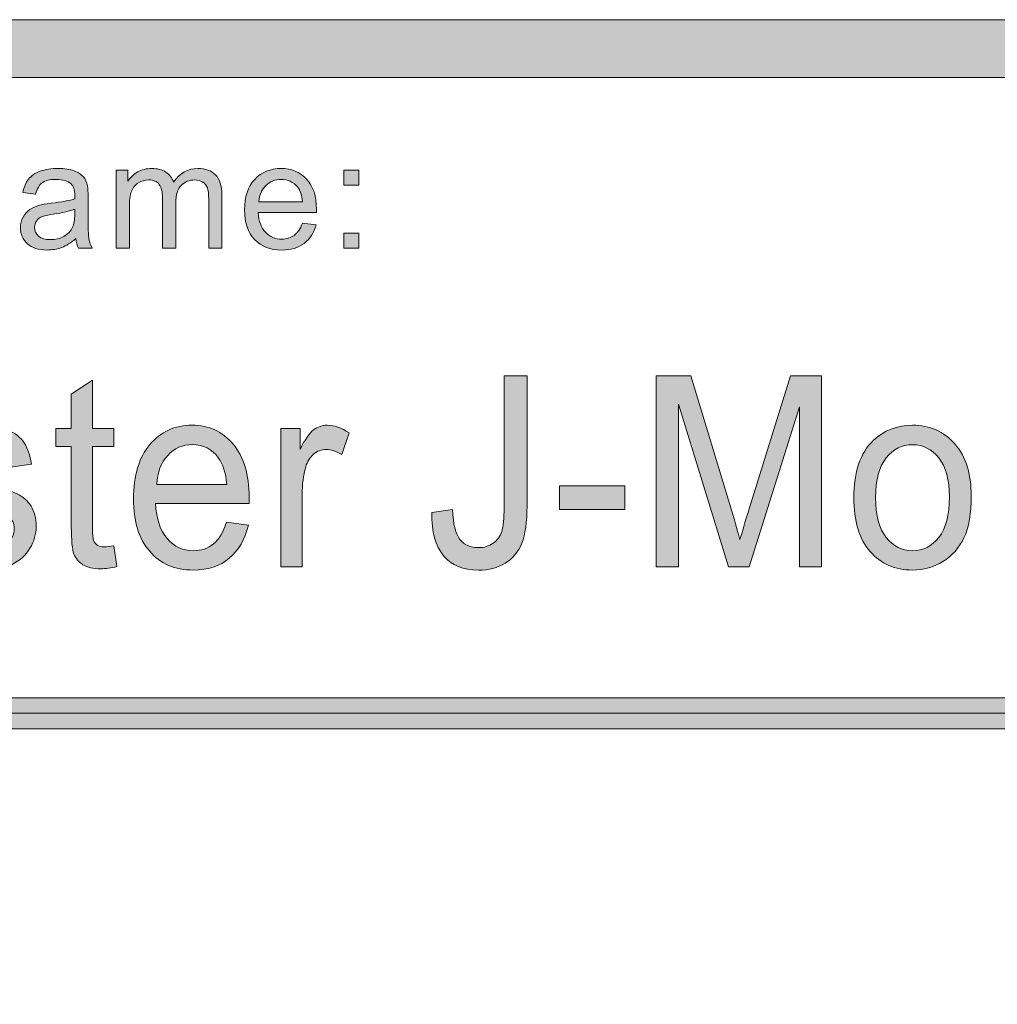
# Model space of a CAD drawing. Units: inches. Extents: x 0.35 to 8.15, y -10.62 to -4.4.
# Drawn here: x 2.55 to 2.97, y -10.16 to -9.73 of the extents above; entities that cross this region are included whole.
import ezdxf

# ---------------------------------------------------------------- set-up
doc = ezdxf.new("R2010")
doc.units = ezdxf.units.IN
doc.header["$MEASUREMENT"] = 0
doc.layers.add('Layer 1', color=7, linetype='Continuous', lineweight=0)

# ---------------------------------------------------------------- blocks, each defined once
blk = doc.blocks.new('Block_11')
at = {"layer": 'Layer 1'}
h = blk.add_hatch(color=7, dxfattribs=at)
h.dxf.hatch_style = 2
edge = h.paths.add_edge_path()
edge.add_spline(control_points=[(2.72881, -9.94731), (2.72881, -9.94731), (2.73774, -9.94595), (2.73774, -9.94595), (2.73798, -9.95227), (2.73905, -9.9566), (2.74095, -9.95893), (2.74285, -9.96126), (2.74549, -9.96243), (2.74886, -9.96243), (2.75134, -9.96243), (2.75349, -9.96179), (2.75529, -9.96053), (2.75709, -9.95927), (2.75833, -9.95756), (2.75901, -9.9554), (2.75969, -9.95325), (2.76004, -9.94979), (2.76004, -9.94505), (2.76004, -9.94505), (2.76004, -9.88809), (2.76004, -9.88809), (2.76004, -9.88809), (2.76993, -9.88809), (2.76993, -9.88809), (2.76993, -9.88809), (2.76993, -9.94443), (2.76993, -9.94443), (2.76993, -9.95135), (2.76918, -9.95671), (2.76766, -9.9605), (2.76615, -9.9643), (2.76375, -9.9672), (2.76047, -9.9692), (2.75718, -9.97118), (2.75333, -9.97218), (2.74891, -9.97218), (2.74234, -9.97218), (2.73732, -9.97009), (2.73383, -9.96592), (2.73035, -9.96175), (2.72867, -9.95554), (2.72881, -9.94731)], knot_values=[0, 0, 0, 0, 1, 1, 1, 2, 2, 2, 3, 3, 3, 4, 4, 4, 5, 5, 5, 6, 6, 6, 7, 7, 7, 8, 8, 8, 9, 9, 9, 10, 10, 10, 11, 11, 11, 12, 12, 12, 13, 13, 13, 14, 14, 14, 14], degree=3, periodic=0)
h = blk.add_hatch(color=7, dxfattribs=at)
h.dxf.hatch_style = 2
edge = h.paths.add_edge_path()
edge.add_spline(control_points=[(2.82583, -9.97077), (2.82583, -9.97077), (2.82583, -9.88809), (2.82583, -9.88809), (2.82583, -9.88809), (2.84073, -9.88809), (2.84073, -9.88809), (2.84073, -9.88809), (2.85843, -9.94663), (2.85843, -9.94663), (2.86006, -9.95208), (2.86125, -9.95616), (2.862, -9.95888), (2.86285, -9.95586), (2.86418, -9.95144), (2.86598, -9.94562), (2.86598, -9.94562), (2.88389, -9.88809), (2.88389, -9.88809), (2.88389, -9.88809), (2.89721, -9.88809), (2.89721, -9.88809), (2.89721, -9.88809), (2.89721, -9.97077), (2.89721, -9.97077), (2.89721, -9.97077), (2.88767, -9.97077), (2.88767, -9.97077), (2.88767, -9.97077), (2.88767, -9.90157), (2.88767, -9.90157), (2.88767, -9.90157), (2.86593, -9.97077), (2.86593, -9.97077), (2.86593, -9.97077), (2.857, -9.97077), (2.857, -9.97077), (2.857, -9.97077), (2.83537, -9.90039), (2.83537, -9.90039), (2.83537, -9.90039), (2.83537, -9.97077), (2.83537, -9.97077), (2.83537, -9.97077), (2.82583, -9.97077), (2.82583, -9.97077)], knot_values=[0, 0, 0, 0, 1, 1, 1, 2, 2, 2, 3, 3, 3, 4, 4, 4, 5, 5, 5, 6, 6, 6, 7, 7, 7, 8, 8, 8, 9, 9, 9, 10, 10, 10, 11, 11, 11, 12, 12, 12, 13, 13, 13, 14, 14, 14, 15, 15, 15, 15], degree=3, periodic=0)
h = blk.add_hatch(color=7, dxfattribs=at)
h.dxf.hatch_style = 2
edge = h.paths.add_edge_path()
edge.add_spline(control_points=[(2.5913, -9.9617), (2.5913, -9.9617), (2.59262, -9.97066), (2.59262, -9.97066), (2.59004, -9.97126), (2.58773, -9.97156), (2.58569, -9.97156), (2.58235, -9.97156), (2.57977, -9.97097), (2.57793, -9.96981), (2.5761, -9.96864), (2.5748, -9.96711), (2.57406, -9.96521), (2.5733, -9.96331), (2.57293, -9.95932), (2.57293, -9.95323), (2.57293, -9.95323), (2.57293, -9.91877), (2.57293, -9.91877), (2.57293, -9.91877), (2.5662, -9.91877), (2.5662, -9.91877), (2.5662, -9.91877), (2.5662, -9.91088), (2.5662, -9.91088), (2.5662, -9.91088), (2.57293, -9.91088), (2.57293, -9.91088), (2.57293, -9.91088), (2.57293, -9.89605), (2.57293, -9.89605), (2.57293, -9.89605), (2.58207, -9.88996), (2.58207, -9.88996), (2.58207, -9.88996), (2.58207, -9.91088), (2.58207, -9.91088), (2.58207, -9.91088), (2.5913, -9.91088), (2.5913, -9.91088), (2.5913, -9.91088), (2.5913, -9.91877), (2.5913, -9.91877), (2.5913, -9.91877), (2.58207, -9.91877), (2.58207, -9.91877), (2.58207, -9.91877), (2.58207, -9.95379), (2.58207, -9.95379), (2.58207, -9.95669), (2.58223, -9.95855), (2.58255, -9.95938), (2.58287, -9.96021), (2.5834, -9.96087), (2.58413, -9.96136), (2.58486, -9.96185), (2.58591, -9.96209), (2.58727, -9.96209), (2.58829, -9.96209), (2.58963, -9.96195), (2.5913, -9.9617)], knot_values=[0, 0, 0, 0, 1, 1, 1, 2, 2, 2, 3, 3, 3, 4, 4, 4, 5, 5, 5, 6, 6, 6, 7, 7, 7, 8, 8, 8, 9, 9, 9, 10, 10, 10, 11, 11, 11, 12, 12, 12, 13, 13, 13, 14, 14, 14, 15, 15, 15, 16, 16, 16, 17, 17, 17, 18, 18, 18, 19, 19, 19, 20, 20, 20, 20], degree=3, periodic=0)
h = blk.add_hatch(color=7, dxfattribs=at)
h.dxf.hatch_style = 2
edge = h.paths.add_edge_path()
edge.add_spline(control_points=[(2.51272, -9.95289), (2.51272, -9.95289), (2.5218, -9.95131), (2.5218, -9.95131), (2.52231, -9.95534), (2.52373, -9.95841), (2.52606, -9.96056), (2.52839, -9.9627), (2.53164, -9.96377), (2.53583, -9.96377), (2.54005, -9.96377), (2.54318, -9.96282), (2.54522, -9.96092), (2.54726, -9.95903), (2.54828, -9.9568), (2.54828, -9.95425), (2.54828, -9.95196), (2.54738, -9.95015), (2.54557, -9.94884), (2.54432, -9.94793), (2.54119, -9.94678), (2.53619, -9.94539), (2.52945, -9.94351), (2.52478, -9.94188), (2.52218, -9.94051), (2.51958, -9.93914), (2.51761, -9.93724), (2.51626, -9.93481), (2.51492, -9.93239), (2.51425, -9.92971), (2.51425, -9.92678), (2.51425, -9.92411), (2.5148, -9.92164), (2.5159, -9.91937), (2.51701, -9.91709), (2.51851, -9.9152), (2.52042, -9.9137), (2.52185, -9.91253), (2.5238, -9.91154), (2.52627, -9.91074), (2.52873, -9.90993), (2.53137, -9.90952), (2.5342, -9.90952), (2.53845, -9.90952), (2.54218, -9.9102), (2.5454, -9.91155), (2.54861, -9.91291), (2.55098, -9.91474), (2.55252, -9.91706), (2.55404, -9.91937), (2.5551, -9.92246), (2.55568, -9.92632), (2.55568, -9.92632), (2.5467, -9.92768), (2.5467, -9.92768), (2.54629, -9.9246), (2.5451, -9.9222), (2.54315, -9.92046), (2.5412, -9.91874), (2.53843, -9.91787), (2.53486, -9.91787), (2.53064, -9.91787), (2.52763, -9.91865), (2.52583, -9.92018), (2.52403, -9.92173), (2.52313, -9.92353), (2.52313, -9.92559), (2.52313, -9.92692), (2.5235, -9.9281), (2.52424, -9.92914), (2.525, -9.93024), (2.52617, -9.93114), (2.52777, -9.93186), (2.52869, -9.93224), (2.53139, -9.93309), (2.53588, -9.93445), (2.54238, -9.93637), (2.54691, -9.93793), (2.54948, -9.93915), (2.55205, -9.94039), (2.55406, -9.94217), (2.55553, -9.94449), (2.55699, -9.94682), (2.55772, -9.94972), (2.55772, -9.95318), (2.55772, -9.95656), (2.55683, -9.95974), (2.55504, -9.96273), (2.55326, -9.96573), (2.55068, -9.96803), (2.54731, -9.96967), (2.54395, -9.97131), (2.54013, -9.97213), (2.53588, -9.97213), (2.52884, -9.97213), (2.52347, -9.97051), (2.51978, -9.96727), (2.51609, -9.96404), (2.51373, -9.95924), (2.51272, -9.95289)], knot_values=[0, 0, 0, 0, 1, 1, 1, 2, 2, 2, 3, 3, 3, 4, 4, 4, 5, 5, 5, 6, 6, 6, 7, 7, 7, 8, 8, 8, 9, 9, 9, 10, 10, 10, 11, 11, 11, 12, 12, 12, 13, 13, 13, 14, 14, 14, 15, 15, 15, 16, 16, 16, 17, 17, 17, 18, 18, 18, 19, 19, 19, 20, 20, 20, 21, 21, 21, 22, 22, 22, 23, 23, 23, 24, 24, 24, 25, 25, 25, 26, 26, 26, 27, 27, 27, 28, 28, 28, 29, 29, 29, 30, 30, 30, 31, 31, 31, 32, 32, 32, 33, 33, 33, 33], degree=3, periodic=0)
h = blk.add_hatch(color=7, dxfattribs=at)
h.dxf.hatch_style = 2
edge = h.paths.add_edge_path()
edge.add_spline(control_points=[(2.60984, -9.93507), (2.60984, -9.93507), (2.6401, -9.93507), (2.6401, -9.93507), (2.63969, -9.93004), (2.63853, -9.92626), (2.63662, -9.92373), (2.6337, -9.91983), (2.6299, -9.91787), (2.62524, -9.91787), (2.62103, -9.91787), (2.61748, -9.91943), (2.6146, -9.92255), (2.61174, -9.92567), (2.61014, -9.92985), (2.60984, -9.93507)], knot_values=[0, 0, 0, 0, 1, 1, 1, 2, 2, 2, 3, 3, 3, 4, 4, 4, 5, 5, 5, 5], degree=3, periodic=0)
edge = h.paths.add_edge_path()
edge.add_spline(control_points=[(2.63999, -9.95148), (2.63999, -9.95148), (2.64948, -9.95279), (2.64948, -9.95279), (2.64798, -9.9589), (2.64522, -9.96366), (2.64117, -9.96705), (2.63712, -9.97043), (2.63194, -9.97213), (2.62565, -9.97213), (2.61773, -9.97213), (2.61144, -9.96943), (2.6068, -9.96403), (2.60216, -9.95863), (2.59983, -9.95106), (2.59983, -9.94134), (2.59983, -9.93126), (2.60218, -9.92343), (2.60688, -9.91787), (2.61157, -9.91231), (2.61766, -9.90952), (2.62514, -9.90952), (2.63239, -9.90952), (2.63831, -9.91225), (2.6429, -9.9177), (2.64749, -9.92315), (2.64979, -9.93083), (2.64979, -9.94071), (2.64979, -9.94131), (2.64977, -9.94222), (2.64974, -9.94341), (2.64974, -9.94341), (2.60933, -9.94341), (2.60933, -9.94341), (2.60967, -9.94999), (2.61135, -9.95504), (2.61438, -9.95854), (2.6174, -9.96204), (2.62118, -9.96377), (2.62571, -9.96377), (2.62908, -9.96377), (2.63194, -9.9628), (2.63433, -9.96084), (2.63671, -9.95889), (2.6386, -9.95577), (2.63999, -9.95148)], knot_values=[0, 0, 0, 0, 1, 1, 1, 2, 2, 2, 3, 3, 3, 4, 4, 4, 5, 5, 5, 6, 6, 6, 7, 7, 7, 8, 8, 8, 9, 9, 9, 10, 10, 10, 11, 11, 11, 12, 12, 12, 13, 13, 13, 14, 14, 14, 15, 15, 15, 15], degree=3, periodic=0)
h = blk.add_hatch(color=7, dxfattribs=at)
h.dxf.hatch_style = 2
edge = h.paths.add_edge_path()
edge.add_spline(control_points=[(2.66353, -9.97077), (2.66353, -9.97077), (2.66353, -9.91088), (2.66353, -9.91088), (2.66353, -9.91088), (2.67179, -9.91088), (2.67179, -9.91088), (2.67179, -9.91088), (2.67179, -9.91996), (2.67179, -9.91996), (2.6739, -9.9157), (2.67585, -9.91291), (2.67763, -9.91155), (2.67942, -9.9102), (2.68138, -9.90952), (2.68353, -9.90952), (2.68662, -9.90952), (2.68977, -9.91062), (2.69297, -9.9128), (2.69297, -9.9128), (2.68981, -9.92221), (2.68981, -9.92221), (2.68755, -9.92075), (2.68531, -9.92002), (2.68306, -9.92002), (2.68106, -9.92002), (2.67926, -9.92068), (2.67766, -9.92201), (2.67606, -9.92335), (2.67492, -9.9252), (2.67424, -9.92757), (2.67322, -9.93118), (2.67271, -9.93513), (2.67271, -9.93941), (2.67271, -9.93941), (2.67271, -9.97077), (2.67271, -9.97077), (2.67271, -9.97077), (2.66353, -9.97077), (2.66353, -9.97077)], knot_values=[0, 0, 0, 0, 1, 1, 1, 2, 2, 2, 3, 3, 3, 4, 4, 4, 5, 5, 5, 6, 6, 6, 7, 7, 7, 8, 8, 8, 9, 9, 9, 10, 10, 10, 11, 11, 11, 12, 12, 12, 13, 13, 13, 13], degree=3, periodic=0)
h = blk.add_hatch(color=7, dxfattribs=at)
h.dxf.hatch_style = 2
edge = h.paths.add_edge_path()
edge.add_spline(control_points=[(2.92064, -9.94082), (2.92064, -9.9485), (2.92215, -9.95424), (2.92518, -9.95805), (2.92821, -9.96187), (2.93201, -9.96377), (2.93661, -9.96377), (2.94117, -9.96377), (2.94496, -9.96186), (2.94798, -9.95802), (2.95102, -9.9542), (2.95253, -9.94835), (2.95253, -9.94048), (2.95253, -9.93308), (2.95101, -9.92746), (2.94796, -9.92365), (2.94492, -9.91984), (2.94113, -9.91793), (2.93661, -9.91793), (2.93201, -9.91793), (2.92821, -9.91983), (2.92518, -9.92362), (2.92215, -9.92742), (2.92064, -9.93316), (2.92064, -9.94082)], knot_values=[0, 0, 0, 0, 1, 1, 1, 2, 2, 2, 3, 3, 3, 4, 4, 4, 5, 5, 5, 6, 6, 6, 7, 7, 7, 8, 8, 8, 8], degree=3, periodic=0)
edge = h.paths.add_edge_path()
edge.add_spline(control_points=[(2.9112, -9.94082), (2.9112, -9.92973), (2.91399, -9.92152), (2.91957, -9.91618), (2.92423, -9.91174), (2.9299, -9.90952), (2.93661, -9.90952), (2.94406, -9.90952), (2.95015, -9.91222), (2.95487, -9.91762), (2.9596, -9.92301), (2.96197, -9.93046), (2.96197, -9.93998), (2.96197, -9.94769), (2.96092, -9.95375), (2.95883, -9.95817), (2.95674, -9.96258), (2.95369, -9.96601), (2.94969, -9.96847), (2.9457, -9.97091), (2.94134, -9.97213), (2.93661, -9.97213), (2.92902, -9.97213), (2.92289, -9.96944), (2.91821, -9.96406), (2.91353, -9.95869), (2.9112, -9.95094), (2.9112, -9.94082)], knot_values=[0, 0, 0, 0, 1, 1, 1, 2, 2, 2, 3, 3, 3, 4, 4, 4, 5, 5, 5, 6, 6, 6, 7, 7, 7, 8, 8, 8, 9, 9, 9, 9], degree=3, periodic=0)
h = blk.add_hatch(color=7, dxfattribs=at)
h.dxf.hatch_style = 2
edge = h.paths.add_edge_path()
edge.add_spline(control_points=[(2.78398, -9.94595), (2.78398, -9.94595), (2.78398, -9.93575), (2.78398, -9.93575), (2.78398, -9.93575), (2.81219, -9.93575), (2.81219, -9.93575), (2.81219, -9.93575), (2.81219, -9.94595), (2.81219, -9.94595), (2.81219, -9.94595), (2.78398, -9.94595), (2.78398, -9.94595)], knot_values=[0, 0, 0, 0, 1, 1, 1, 2, 2, 2, 3, 3, 3, 4, 4, 4, 4], degree=3, periodic=0)
for points, knots in [([(2.72881, -9.94731), (2.72881, -9.94731), (2.73774, -9.94595), (2.73774, -9.94595), (2.73798, -9.95227), (2.73905, -9.9566), (2.74095, -9.95893), (2.74285, -9.96126), (2.74549, -9.96243), (2.74886, -9.96243), (2.75134, -9.96243), (2.75349, -9.96179), (2.75529, -9.96053), (2.75709, -9.95927), (2.75833, -9.95756), (2.75901, -9.9554), (2.75969, -9.95325), (2.76004, -9.94979), (2.76004, -9.94505), (2.76004, -9.94505), (2.76004, -9.88809), (2.76004, -9.88809), (2.76004, -9.88809), (2.76993, -9.88809), (2.76993, -9.88809), (2.76993, -9.88809), (2.76993, -9.94443), (2.76993, -9.94443), (2.76993, -9.95135), (2.76918, -9.95671), (2.76766, -9.9605), (2.76615, -9.9643), (2.76375, -9.9672), (2.76047, -9.9692), (2.75718, -9.97118), (2.75333, -9.97218), (2.74891, -9.97218), (2.74234, -9.97218), (2.73732, -9.97009), (2.73383, -9.96592), (2.73035, -9.96175), (2.72867, -9.95554), (2.72881, -9.94731)], [0, 0, 0, 0, 1, 1, 1, 2, 2, 2, 3, 3, 3, 4, 4, 4, 5, 5, 5, 6, 6, 6, 7, 7, 7, 8, 8, 8, 9, 9, 9, 10, 10, 10, 11, 11, 11, 12, 12, 12, 13, 13, 13, 14, 14, 14, 14]), ([(2.82583, -9.97077), (2.82583, -9.97077), (2.82583, -9.88809), (2.82583, -9.88809), (2.82583, -9.88809), (2.84073, -9.88809), (2.84073, -9.88809), (2.84073, -9.88809), (2.85843, -9.94663), (2.85843, -9.94663), (2.86006, -9.95208), (2.86125, -9.95616), (2.862, -9.95888), (2.86285, -9.95586), (2.86418, -9.95144), (2.86598, -9.94562), (2.86598, -9.94562), (2.88389, -9.88809), (2.88389, -9.88809), (2.88389, -9.88809), (2.89721, -9.88809), (2.89721, -9.88809), (2.89721, -9.88809), (2.89721, -9.97077), (2.89721, -9.97077), (2.89721, -9.97077), (2.88767, -9.97077), (2.88767, -9.97077), (2.88767, -9.97077), (2.88767, -9.90157), (2.88767, -9.90157), (2.88767, -9.90157), (2.86593, -9.97077), (2.86593, -9.97077), (2.86593, -9.97077), (2.857, -9.97077), (2.857, -9.97077), (2.857, -9.97077), (2.83537, -9.90039), (2.83537, -9.90039), (2.83537, -9.90039), (2.83537, -9.97077), (2.83537, -9.97077), (2.83537, -9.97077), (2.82583, -9.97077), (2.82583, -9.97077)], [0, 0, 0, 0, 1, 1, 1, 2, 2, 2, 3, 3, 3, 4, 4, 4, 5, 5, 5, 6, 6, 6, 7, 7, 7, 8, 8, 8, 9, 9, 9, 10, 10, 10, 11, 11, 11, 12, 12, 12, 13, 13, 13, 14, 14, 14, 15, 15, 15, 15]), ([(2.5913, -9.9617), (2.5913, -9.9617), (2.59262, -9.97066), (2.59262, -9.97066), (2.59004, -9.97126), (2.58773, -9.97156), (2.58569, -9.97156), (2.58235, -9.97156), (2.57977, -9.97097), (2.57793, -9.96981), (2.5761, -9.96864), (2.5748, -9.96711), (2.57406, -9.96521), (2.5733, -9.96331), (2.57293, -9.95932), (2.57293, -9.95323), (2.57293, -9.95323), (2.57293, -9.91877), (2.57293, -9.91877), (2.57293, -9.91877), (2.5662, -9.91877), (2.5662, -9.91877), (2.5662, -9.91877), (2.5662, -9.91088), (2.5662, -9.91088), (2.5662, -9.91088), (2.57293, -9.91088), (2.57293, -9.91088), (2.57293, -9.91088), (2.57293, -9.89605), (2.57293, -9.89605), (2.57293, -9.89605), (2.58207, -9.88996), (2.58207, -9.88996), (2.58207, -9.88996), (2.58207, -9.91088), (2.58207, -9.91088), (2.58207, -9.91088), (2.5913, -9.91088), (2.5913, -9.91088), (2.5913, -9.91088), (2.5913, -9.91877), (2.5913, -9.91877), (2.5913, -9.91877), (2.58207, -9.91877), (2.58207, -9.91877), (2.58207, -9.91877), (2.58207, -9.95379), (2.58207, -9.95379), (2.58207, -9.95669), (2.58223, -9.95855), (2.58255, -9.95938), (2.58287, -9.96021), (2.5834, -9.96087), (2.58413, -9.96136), (2.58486, -9.96185), (2.58591, -9.96209), (2.58727, -9.96209), (2.58829, -9.96209), (2.58963, -9.96195), (2.5913, -9.9617)], [0, 0, 0, 0, 1, 1, 1, 2, 2, 2, 3, 3, 3, 4, 4, 4, 5, 5, 5, 6, 6, 6, 7, 7, 7, 8, 8, 8, 9, 9, 9, 10, 10, 10, 11, 11, 11, 12, 12, 12, 13, 13, 13, 14, 14, 14, 15, 15, 15, 16, 16, 16, 17, 17, 17, 18, 18, 18, 19, 19, 19, 20, 20, 20, 20]), ([(2.51272, -9.95289), (2.51272, -9.95289), (2.5218, -9.95131), (2.5218, -9.95131), (2.52231, -9.95534), (2.52373, -9.95841), (2.52606, -9.96056), (2.52839, -9.9627), (2.53164, -9.96377), (2.53583, -9.96377), (2.54005, -9.96377), (2.54318, -9.96282), (2.54522, -9.96092), (2.54726, -9.95903), (2.54828, -9.9568), (2.54828, -9.95425), (2.54828, -9.95196), (2.54738, -9.95015), (2.54557, -9.94884), (2.54432, -9.94793), (2.54119, -9.94678), (2.53619, -9.94539), (2.52945, -9.94351), (2.52478, -9.94188), (2.52218, -9.94051), (2.51958, -9.93914), (2.51761, -9.93724), (2.51626, -9.93481), (2.51492, -9.93239), (2.51425, -9.92971), (2.51425, -9.92678), (2.51425, -9.92411), (2.5148, -9.92164), (2.5159, -9.91937), (2.51701, -9.91709), (2.51851, -9.9152), (2.52042, -9.9137), (2.52185, -9.91253), (2.5238, -9.91154), (2.52627, -9.91074), (2.52873, -9.90993), (2.53137, -9.90952), (2.5342, -9.90952), (2.53845, -9.90952), (2.54218, -9.9102), (2.5454, -9.91155), (2.54861, -9.91291), (2.55098, -9.91474), (2.55252, -9.91706), (2.55404, -9.91937), (2.5551, -9.92246), (2.55568, -9.92632), (2.55568, -9.92632), (2.5467, -9.92768), (2.5467, -9.92768), (2.54629, -9.9246), (2.5451, -9.9222), (2.54315, -9.92046), (2.5412, -9.91874), (2.53843, -9.91787), (2.53486, -9.91787), (2.53064, -9.91787), (2.52763, -9.91865), (2.52583, -9.92018), (2.52403, -9.92173), (2.52313, -9.92353), (2.52313, -9.92559), (2.52313, -9.92692), (2.5235, -9.9281), (2.52424, -9.92914), (2.525, -9.93024), (2.52617, -9.93114), (2.52777, -9.93186), (2.52869, -9.93224), (2.53139, -9.93309), (2.53588, -9.93445), (2.54238, -9.93637), (2.54691, -9.93793), (2.54948, -9.93915), (2.55205, -9.94039), (2.55406, -9.94217), (2.55553, -9.94449), (2.55699, -9.94682), (2.55772, -9.94972), (2.55772, -9.95318), (2.55772, -9.95656), (2.55683, -9.95974), (2.55504, -9.96273), (2.55326, -9.96573), (2.55068, -9.96803), (2.54731, -9.96967), (2.54395, -9.97131), (2.54013, -9.97213), (2.53588, -9.97213), (2.52884, -9.97213), (2.52347, -9.97051), (2.51978, -9.96727), (2.51609, -9.96404), (2.51373, -9.95924), (2.51272, -9.95289)], [0, 0, 0, 0, 1, 1, 1, 2, 2, 2, 3, 3, 3, 4, 4, 4, 5, 5, 5, 6, 6, 6, 7, 7, 7, 8, 8, 8, 9, 9, 9, 10, 10, 10, 11, 11, 11, 12, 12, 12, 13, 13, 13, 14, 14, 14, 15, 15, 15, 16, 16, 16, 17, 17, 17, 18, 18, 18, 19, 19, 19, 20, 20, 20, 21, 21, 21, 22, 22, 22, 23, 23, 23, 24, 24, 24, 25, 25, 25, 26, 26, 26, 27, 27, 27, 28, 28, 28, 29, 29, 29, 30, 30, 30, 31, 31, 31, 32, 32, 32, 33, 33, 33, 33]), ([(2.63999, -9.95148), (2.63999, -9.95148), (2.64948, -9.95279), (2.64948, -9.95279), (2.64798, -9.9589), (2.64522, -9.96366), (2.64117, -9.96705), (2.63712, -9.97043), (2.63194, -9.97213), (2.62565, -9.97213), (2.61773, -9.97213), (2.61144, -9.96943), (2.6068, -9.96403), (2.60216, -9.95863), (2.59983, -9.95106), (2.59983, -9.94134), (2.59983, -9.93126), (2.60218, -9.92343), (2.60688, -9.91787), (2.61157, -9.91231), (2.61766, -9.90952), (2.62514, -9.90952), (2.63239, -9.90952), (2.63831, -9.91225), (2.6429, -9.9177), (2.64749, -9.92315), (2.64979, -9.93083), (2.64979, -9.94071), (2.64979, -9.94131), (2.64977, -9.94222), (2.64974, -9.94341), (2.64974, -9.94341), (2.60933, -9.94341), (2.60933, -9.94341), (2.60967, -9.94999), (2.61135, -9.95504), (2.61438, -9.95854), (2.6174, -9.96204), (2.62118, -9.96377), (2.62571, -9.96377), (2.62908, -9.96377), (2.63194, -9.9628), (2.63433, -9.96084), (2.63671, -9.95889), (2.6386, -9.95577), (2.63999, -9.95148)], [0, 0, 0, 0, 1, 1, 1, 2, 2, 2, 3, 3, 3, 4, 4, 4, 5, 5, 5, 6, 6, 6, 7, 7, 7, 8, 8, 8, 9, 9, 9, 10, 10, 10, 11, 11, 11, 12, 12, 12, 13, 13, 13, 14, 14, 14, 15, 15, 15, 15]), ([(2.66353, -9.97077), (2.66353, -9.97077), (2.66353, -9.91088), (2.66353, -9.91088), (2.66353, -9.91088), (2.67179, -9.91088), (2.67179, -9.91088), (2.67179, -9.91088), (2.67179, -9.91996), (2.67179, -9.91996), (2.6739, -9.9157), (2.67585, -9.91291), (2.67763, -9.91155), (2.67942, -9.9102), (2.68138, -9.90952), (2.68353, -9.90952), (2.68662, -9.90952), (2.68977, -9.91062), (2.69297, -9.9128), (2.69297, -9.9128), (2.68981, -9.92221), (2.68981, -9.92221), (2.68755, -9.92075), (2.68531, -9.92002), (2.68306, -9.92002), (2.68106, -9.92002), (2.67926, -9.92068), (2.67766, -9.92201), (2.67606, -9.92335), (2.67492, -9.9252), (2.67424, -9.92757), (2.67322, -9.93118), (2.67271, -9.93513), (2.67271, -9.93941), (2.67271, -9.93941), (2.67271, -9.97077), (2.67271, -9.97077), (2.67271, -9.97077), (2.66353, -9.97077), (2.66353, -9.97077)], [0, 0, 0, 0, 1, 1, 1, 2, 2, 2, 3, 3, 3, 4, 4, 4, 5, 5, 5, 6, 6, 6, 7, 7, 7, 8, 8, 8, 9, 9, 9, 10, 10, 10, 11, 11, 11, 12, 12, 12, 13, 13, 13, 13]), ([(2.9112, -9.94082), (2.9112, -9.92973), (2.91399, -9.92152), (2.91957, -9.91618), (2.92423, -9.91174), (2.9299, -9.90952), (2.93661, -9.90952), (2.94406, -9.90952), (2.95015, -9.91222), (2.95487, -9.91762), (2.9596, -9.92301), (2.96197, -9.93046), (2.96197, -9.93998), (2.96197, -9.94769), (2.96092, -9.95375), (2.95883, -9.95817), (2.95674, -9.96258), (2.95369, -9.96601), (2.94969, -9.96847), (2.9457, -9.97091), (2.94134, -9.97213), (2.93661, -9.97213), (2.92902, -9.97213), (2.92289, -9.96944), (2.91821, -9.96406), (2.91353, -9.95869), (2.9112, -9.95094), (2.9112, -9.94082)], [0, 0, 0, 0, 1, 1, 1, 2, 2, 2, 3, 3, 3, 4, 4, 4, 5, 5, 5, 6, 6, 6, 7, 7, 7, 8, 8, 8, 9, 9, 9, 9]), ([(2.60984, -9.93507), (2.60984, -9.93507), (2.6401, -9.93507), (2.6401, -9.93507), (2.63969, -9.93004), (2.63853, -9.92626), (2.63662, -9.92373), (2.6337, -9.91983), (2.6299, -9.91787), (2.62524, -9.91787), (2.62103, -9.91787), (2.61748, -9.91943), (2.6146, -9.92255), (2.61174, -9.92567), (2.61014, -9.92985), (2.60984, -9.93507)], [0, 0, 0, 0, 1, 1, 1, 2, 2, 2, 3, 3, 3, 4, 4, 4, 5, 5, 5, 5]), ([(2.92064, -9.94082), (2.92064, -9.9485), (2.92215, -9.95424), (2.92518, -9.95805), (2.92821, -9.96187), (2.93201, -9.96377), (2.93661, -9.96377), (2.94117, -9.96377), (2.94496, -9.96186), (2.94798, -9.95802), (2.95102, -9.9542), (2.95253, -9.94835), (2.95253, -9.94048), (2.95253, -9.93308), (2.95101, -9.92746), (2.94796, -9.92365), (2.94492, -9.91984), (2.94113, -9.91793), (2.93661, -9.91793), (2.93201, -9.91793), (2.92821, -9.91983), (2.92518, -9.92362), (2.92215, -9.92742), (2.92064, -9.93316), (2.92064, -9.94082)], [0, 0, 0, 0, 1, 1, 1, 2, 2, 2, 3, 3, 3, 4, 4, 4, 5, 5, 5, 6, 6, 6, 7, 7, 7, 8, 8, 8, 8]), ([(2.78398, -9.94595), (2.78398, -9.94595), (2.78398, -9.93575), (2.78398, -9.93575), (2.78398, -9.93575), (2.81219, -9.93575), (2.81219, -9.93575), (2.81219, -9.93575), (2.81219, -9.94595), (2.81219, -9.94595), (2.81219, -9.94595), (2.78398, -9.94595), (2.78398, -9.94595)], [0, 0, 0, 0, 1, 1, 1, 2, 2, 2, 3, 3, 3, 4, 4, 4, 4])]:
    blk.add_open_spline(points, degree=3, knots=knots, dxfattribs=at)
blk = doc.blocks.new('Block_10')
at = {"layer": 'Layer 1'}
blk.add_blockref('Block_11', (0, 0), dxfattribs=at)
blk = doc.blocks.new('Block_33')
at = {"layer": 'Layer 1'}
h = blk.add_hatch(color=7, dxfattribs=at)
h.dxf.hatch_style = 2
edge = h.paths.add_edge_path()
edge.add_spline(control_points=[(2.5744, -9.81607), (2.57233, -9.81691), (2.56921, -9.81764), (2.56506, -9.81822), (2.56272, -9.81856), (2.56106, -9.81894), (2.56008, -9.81938), (2.55911, -9.8198), (2.55836, -9.82041), (2.55783, -9.82123), (2.5573, -9.82205), (2.55703, -9.82294), (2.55703, -9.82395), (2.55703, -9.82547), (2.55761, -9.82674), (2.55876, -9.82776), (2.55992, -9.82878), (2.5616, -9.82928), (2.56383, -9.82928), (2.56603, -9.82928), (2.56799, -9.8288), (2.5697, -9.82784), (2.57142, -9.82688), (2.57268, -9.82555), (2.57348, -9.82388), (2.5741, -9.82259), (2.5744, -9.82068), (2.5744, -9.81817), (2.5744, -9.81817), (2.5744, -9.81607), (2.5744, -9.81607)], knot_values=[0, 0, 0, 0, 1, 1, 1, 2, 2, 2, 3, 3, 3, 4, 4, 4, 5, 5, 5, 6, 6, 6, 7, 7, 7, 8, 8, 8, 9, 9, 9, 10, 10, 10, 10], degree=3, periodic=0)
edge = h.paths.add_edge_path()
edge.add_spline(control_points=[(2.57488, -9.82883), (2.57276, -9.83063), (2.57073, -9.83191), (2.56877, -9.83264), (2.56681, -9.83339), (2.5647, -9.83375), (2.56246, -9.83375), (2.55876, -9.83375), (2.55591, -9.83285), (2.55392, -9.83104), (2.55193, -9.82924), (2.55094, -9.82692), (2.55094, -9.8241), (2.55094, -9.82246), (2.55131, -9.82094), (2.55206, -9.81958), (2.55282, -9.81821), (2.5538, -9.81711), (2.55501, -9.81628), (2.55623, -9.81547), (2.5576, -9.81485), (2.55913, -9.81441), (2.56025, -9.81411), (2.56194, -9.81383), (2.56421, -9.81356), (2.56882, -9.813), (2.57222, -9.81235), (2.5744, -9.81159), (2.57442, -9.8108), (2.57444, -9.8103), (2.57444, -9.8101), (2.57444, -9.80777), (2.57389, -9.80613), (2.57281, -9.80518), (2.57136, -9.80389), (2.56919, -9.80324), (2.5663, -9.80324), (2.56362, -9.80324), (2.56163, -9.80371), (2.56035, -9.80465), (2.55907, -9.8056), (2.55812, -9.80726), (2.55751, -9.80965), (2.55751, -9.80965), (2.55192, -9.80889), (2.55192, -9.80889), (2.55243, -9.8065), (2.55326, -9.80457), (2.55443, -9.8031), (2.55559, -9.80162), (2.55727, -9.8005), (2.55948, -9.7997), (2.56168, -9.79891), (2.56423, -9.7985), (2.56713, -9.7985), (2.57001, -9.7985), (2.57235, -9.79884), (2.57415, -9.79952), (2.57595, -9.8002), (2.57727, -9.80105), (2.57812, -9.80208), (2.57897, -9.8031), (2.57956, -9.8044), (2.5799, -9.80596), (2.58008, -9.80694), (2.58018, -9.8087), (2.58018, -9.81124), (2.58018, -9.81124), (2.58018, -9.81886), (2.58018, -9.81886), (2.58018, -9.82418), (2.5803, -9.82754), (2.58055, -9.82894), (2.58079, -9.83035), (2.58127, -9.83171), (2.58199, -9.83299), (2.58199, -9.83299), (2.57602, -9.83299), (2.57602, -9.83299), (2.57543, -9.83181), (2.57505, -9.83042), (2.57488, -9.82883)], knot_values=[0, 0, 0, 0, 1, 1, 1, 2, 2, 2, 3, 3, 3, 4, 4, 4, 5, 5, 5, 6, 6, 6, 7, 7, 7, 8, 8, 8, 9, 9, 9, 10, 10, 10, 11, 11, 11, 12, 12, 12, 13, 13, 13, 14, 14, 14, 15, 15, 15, 16, 16, 16, 17, 17, 17, 18, 18, 18, 19, 19, 19, 20, 20, 20, 21, 21, 21, 22, 22, 22, 23, 23, 23, 24, 24, 24, 25, 25, 25, 26, 26, 26, 27, 27, 27, 27], degree=3, periodic=0)
h = blk.add_hatch(color=7, dxfattribs=at)
h.dxf.hatch_style = 2
edge = h.paths.add_edge_path()
edge.add_spline(control_points=[(2.59229, -9.83299), (2.59229, -9.83299), (2.59229, -9.79926), (2.59229, -9.79926), (2.59229, -9.79926), (2.59741, -9.79926), (2.59741, -9.79926), (2.59741, -9.79926), (2.59741, -9.804), (2.59741, -9.804), (2.59846, -9.80235), (2.59987, -9.80103), (2.60163, -9.80001), (2.60339, -9.799), (2.60539, -9.7985), (2.60763, -9.7985), (2.61013, -9.7985), (2.61218, -9.79903), (2.61378, -9.80006), (2.61538, -9.80109), (2.6165, -9.80254), (2.61716, -9.80442), (2.61983, -9.80047), (2.6233, -9.7985), (2.62758, -9.7985), (2.63092, -9.7985), (2.63349, -9.79944), (2.63529, -9.80128), (2.63709, -9.80314), (2.63799, -9.80599), (2.63799, -9.80984), (2.63799, -9.80984), (2.63799, -9.83299), (2.63799, -9.83299), (2.63799, -9.83299), (2.63231, -9.83299), (2.63231, -9.83299), (2.63231, -9.83299), (2.63231, -9.81175), (2.63231, -9.81175), (2.63231, -9.80946), (2.63212, -9.80782), (2.63175, -9.80682), (2.63138, -9.8058), (2.63071, -9.805), (2.62973, -9.80438), (2.62876, -9.80377), (2.62762, -9.80345), (2.6263, -9.80345), (2.62394, -9.80345), (2.62196, -9.80425), (2.6204, -9.80583), (2.61883, -9.8074), (2.61805, -9.80992), (2.61805, -9.8134), (2.61805, -9.8134), (2.61805, -9.83299), (2.61805, -9.83299), (2.61805, -9.83299), (2.61233, -9.83299), (2.61233, -9.83299), (2.61233, -9.83299), (2.61233, -9.81108), (2.61233, -9.81108), (2.61233, -9.80854), (2.61186, -9.80664), (2.61093, -9.80537), (2.61001, -9.80409), (2.60848, -9.80345), (2.60636, -9.80345), (2.60475, -9.80345), (2.60326, -9.80389), (2.6019, -9.80473), (2.60053, -9.80558), (2.59954, -9.80682), (2.59893, -9.80844), (2.59831, -9.81007), (2.59801, -9.81243), (2.59801, -9.8155), (2.59801, -9.8155), (2.59801, -9.83299), (2.59801, -9.83299), (2.59801, -9.83299), (2.59229, -9.83299), (2.59229, -9.83299)], knot_values=[0, 0, 0, 0, 1, 1, 1, 2, 2, 2, 3, 3, 3, 4, 4, 4, 5, 5, 5, 6, 6, 6, 7, 7, 7, 8, 8, 8, 9, 9, 9, 10, 10, 10, 11, 11, 11, 12, 12, 12, 13, 13, 13, 14, 14, 14, 15, 15, 15, 16, 16, 16, 17, 17, 17, 18, 18, 18, 19, 19, 19, 20, 20, 20, 21, 21, 21, 22, 22, 22, 23, 23, 23, 24, 24, 24, 25, 25, 25, 26, 26, 26, 27, 27, 27, 28, 28, 28, 28], degree=3, periodic=0)
h = blk.add_hatch(color=7, dxfattribs=at)
h.dxf.hatch_style = 2
edge = h.paths.add_edge_path()
edge.add_spline(control_points=[(2.65405, -9.81289), (2.65405, -9.81289), (2.67288, -9.81289), (2.67288, -9.81289), (2.67262, -9.81006), (2.6719, -9.80793), (2.67072, -9.8065), (2.6689, -9.80431), (2.66654, -9.80321), (2.66364, -9.80321), (2.66101, -9.80321), (2.65881, -9.80409), (2.65702, -9.80584), (2.65523, -9.8076), (2.65424, -9.80995), (2.65405, -9.81289)], knot_values=[0, 0, 0, 0, 1, 1, 1, 2, 2, 2, 3, 3, 3, 4, 4, 4, 5, 5, 5, 5], degree=3, periodic=0)
edge = h.paths.add_edge_path()
edge.add_spline(control_points=[(2.67282, -9.82213), (2.67282, -9.82213), (2.67872, -9.82286), (2.67872, -9.82286), (2.67779, -9.82632), (2.67607, -9.82899), (2.67354, -9.83089), (2.67103, -9.8328), (2.66781, -9.83375), (2.66389, -9.83375), (2.65896, -9.83375), (2.65505, -9.83223), (2.65215, -9.8292), (2.64926, -9.82616), (2.64782, -9.8219), (2.64782, -9.81642), (2.64782, -9.81074), (2.64929, -9.80634), (2.6522, -9.80321), (2.65512, -9.80008), (2.65892, -9.7985), (2.66357, -9.7985), (2.66808, -9.7985), (2.67177, -9.80004), (2.67462, -9.80311), (2.67748, -9.80618), (2.67891, -9.81051), (2.67891, -9.81607), (2.67891, -9.81641), (2.6789, -9.81691), (2.67888, -9.81759), (2.67888, -9.81759), (2.65373, -9.81759), (2.65373, -9.81759), (2.65394, -9.8213), (2.65499, -9.82414), (2.65687, -9.8261), (2.65876, -9.82807), (2.66111, -9.82906), (2.66392, -9.82906), (2.66602, -9.82906), (2.66781, -9.8285), (2.66929, -9.82741), (2.67077, -9.82631), (2.67195, -9.82454), (2.67282, -9.82213)], knot_values=[0, 0, 0, 0, 1, 1, 1, 2, 2, 2, 3, 3, 3, 4, 4, 4, 5, 5, 5, 6, 6, 6, 7, 7, 7, 8, 8, 8, 9, 9, 9, 10, 10, 10, 11, 11, 11, 12, 12, 12, 13, 13, 13, 14, 14, 14, 15, 15, 15, 15], degree=3, periodic=0)
h = blk.add_hatch(color=7, dxfattribs=at)
h.dxf.hatch_style = 2
edge = h.paths.add_edge_path()
edge.add_spline(control_points=[(2.69073, -9.83299), (2.69073, -9.83299), (2.69073, -9.82648), (2.69073, -9.82648), (2.69073, -9.82648), (2.69725, -9.82648), (2.69725, -9.82648), (2.69725, -9.82648), (2.69725, -9.83299), (2.69725, -9.83299), (2.69725, -9.83299), (2.69073, -9.83299), (2.69073, -9.83299)], knot_values=[0, 0, 0, 0, 1, 1, 1, 2, 2, 2, 3, 3, 3, 4, 4, 4, 4], degree=3, periodic=0)
edge = h.paths.add_edge_path()
edge.add_spline(control_points=[(2.69073, -9.80577), (2.69073, -9.80577), (2.69073, -9.79926), (2.69073, -9.79926), (2.69073, -9.79926), (2.69725, -9.79926), (2.69725, -9.79926), (2.69725, -9.79926), (2.69725, -9.80577), (2.69725, -9.80577), (2.69725, -9.80577), (2.69073, -9.80577), (2.69073, -9.80577)], knot_values=[0, 0, 0, 0, 1, 1, 1, 2, 2, 2, 3, 3, 3, 4, 4, 4, 4], degree=3, periodic=0)
for points, knots in [([(2.57488, -9.82883), (2.57276, -9.83063), (2.57073, -9.83191), (2.56877, -9.83264), (2.56681, -9.83339), (2.5647, -9.83375), (2.56246, -9.83375), (2.55876, -9.83375), (2.55591, -9.83285), (2.55392, -9.83104), (2.55193, -9.82924), (2.55094, -9.82692), (2.55094, -9.8241), (2.55094, -9.82246), (2.55131, -9.82094), (2.55206, -9.81958), (2.55282, -9.81821), (2.5538, -9.81711), (2.55501, -9.81628), (2.55623, -9.81547), (2.5576, -9.81485), (2.55913, -9.81441), (2.56025, -9.81411), (2.56194, -9.81383), (2.56421, -9.81356), (2.56882, -9.813), (2.57222, -9.81235), (2.5744, -9.81159), (2.57442, -9.8108), (2.57444, -9.8103), (2.57444, -9.8101), (2.57444, -9.80777), (2.57389, -9.80613), (2.57281, -9.80518), (2.57136, -9.80389), (2.56919, -9.80324), (2.5663, -9.80324), (2.56362, -9.80324), (2.56163, -9.80371), (2.56035, -9.80465), (2.55907, -9.8056), (2.55812, -9.80726), (2.55751, -9.80965), (2.55751, -9.80965), (2.55192, -9.80889), (2.55192, -9.80889), (2.55243, -9.8065), (2.55326, -9.80457), (2.55443, -9.8031), (2.55559, -9.80162), (2.55727, -9.8005), (2.55948, -9.7997), (2.56168, -9.79891), (2.56423, -9.7985), (2.56713, -9.7985), (2.57001, -9.7985), (2.57235, -9.79884), (2.57415, -9.79952), (2.57595, -9.8002), (2.57727, -9.80105), (2.57812, -9.80208), (2.57897, -9.8031), (2.57956, -9.8044), (2.5799, -9.80596), (2.58008, -9.80694), (2.58018, -9.8087), (2.58018, -9.81124), (2.58018, -9.81124), (2.58018, -9.81886), (2.58018, -9.81886), (2.58018, -9.82418), (2.5803, -9.82754), (2.58055, -9.82894), (2.58079, -9.83035), (2.58127, -9.83171), (2.58199, -9.83299), (2.58199, -9.83299), (2.57602, -9.83299), (2.57602, -9.83299), (2.57543, -9.83181), (2.57505, -9.83042), (2.57488, -9.82883)], [0, 0, 0, 0, 1, 1, 1, 2, 2, 2, 3, 3, 3, 4, 4, 4, 5, 5, 5, 6, 6, 6, 7, 7, 7, 8, 8, 8, 9, 9, 9, 10, 10, 10, 11, 11, 11, 12, 12, 12, 13, 13, 13, 14, 14, 14, 15, 15, 15, 16, 16, 16, 17, 17, 17, 18, 18, 18, 19, 19, 19, 20, 20, 20, 21, 21, 21, 22, 22, 22, 23, 23, 23, 24, 24, 24, 25, 25, 25, 26, 26, 26, 27, 27, 27, 27]), ([(2.59229, -9.83299), (2.59229, -9.83299), (2.59229, -9.79926), (2.59229, -9.79926), (2.59229, -9.79926), (2.59741, -9.79926), (2.59741, -9.79926), (2.59741, -9.79926), (2.59741, -9.804), (2.59741, -9.804), (2.59846, -9.80235), (2.59987, -9.80103), (2.60163, -9.80001), (2.60339, -9.799), (2.60539, -9.7985), (2.60763, -9.7985), (2.61013, -9.7985), (2.61218, -9.79903), (2.61378, -9.80006), (2.61538, -9.80109), (2.6165, -9.80254), (2.61716, -9.80442), (2.61983, -9.80047), (2.6233, -9.7985), (2.62758, -9.7985), (2.63092, -9.7985), (2.63349, -9.79944), (2.63529, -9.80128), (2.63709, -9.80314), (2.63799, -9.80599), (2.63799, -9.80984), (2.63799, -9.80984), (2.63799, -9.83299), (2.63799, -9.83299), (2.63799, -9.83299), (2.63231, -9.83299), (2.63231, -9.83299), (2.63231, -9.83299), (2.63231, -9.81175), (2.63231, -9.81175), (2.63231, -9.80946), (2.63212, -9.80782), (2.63175, -9.80682), (2.63138, -9.8058), (2.63071, -9.805), (2.62973, -9.80438), (2.62876, -9.80377), (2.62762, -9.80345), (2.6263, -9.80345), (2.62394, -9.80345), (2.62196, -9.80425), (2.6204, -9.80583), (2.61883, -9.8074), (2.61805, -9.80992), (2.61805, -9.8134), (2.61805, -9.8134), (2.61805, -9.83299), (2.61805, -9.83299), (2.61805, -9.83299), (2.61233, -9.83299), (2.61233, -9.83299), (2.61233, -9.83299), (2.61233, -9.81108), (2.61233, -9.81108), (2.61233, -9.80854), (2.61186, -9.80664), (2.61093, -9.80537), (2.61001, -9.80409), (2.60848, -9.80345), (2.60636, -9.80345), (2.60475, -9.80345), (2.60326, -9.80389), (2.6019, -9.80473), (2.60053, -9.80558), (2.59954, -9.80682), (2.59893, -9.80844), (2.59831, -9.81007), (2.59801, -9.81243), (2.59801, -9.8155), (2.59801, -9.8155), (2.59801, -9.83299), (2.59801, -9.83299), (2.59801, -9.83299), (2.59229, -9.83299), (2.59229, -9.83299)], [0, 0, 0, 0, 1, 1, 1, 2, 2, 2, 3, 3, 3, 4, 4, 4, 5, 5, 5, 6, 6, 6, 7, 7, 7, 8, 8, 8, 9, 9, 9, 10, 10, 10, 11, 11, 11, 12, 12, 12, 13, 13, 13, 14, 14, 14, 15, 15, 15, 16, 16, 16, 17, 17, 17, 18, 18, 18, 19, 19, 19, 20, 20, 20, 21, 21, 21, 22, 22, 22, 23, 23, 23, 24, 24, 24, 25, 25, 25, 26, 26, 26, 27, 27, 27, 28, 28, 28, 28]), ([(2.67282, -9.82213), (2.67282, -9.82213), (2.67872, -9.82286), (2.67872, -9.82286), (2.67779, -9.82632), (2.67607, -9.82899), (2.67354, -9.83089), (2.67103, -9.8328), (2.66781, -9.83375), (2.66389, -9.83375), (2.65896, -9.83375), (2.65505, -9.83223), (2.65215, -9.8292), (2.64926, -9.82616), (2.64782, -9.8219), (2.64782, -9.81642), (2.64782, -9.81074), (2.64929, -9.80634), (2.6522, -9.80321), (2.65512, -9.80008), (2.65892, -9.7985), (2.66357, -9.7985), (2.66808, -9.7985), (2.67177, -9.80004), (2.67462, -9.80311), (2.67748, -9.80618), (2.67891, -9.81051), (2.67891, -9.81607), (2.67891, -9.81641), (2.6789, -9.81691), (2.67888, -9.81759), (2.67888, -9.81759), (2.65373, -9.81759), (2.65373, -9.81759), (2.65394, -9.8213), (2.65499, -9.82414), (2.65687, -9.8261), (2.65876, -9.82807), (2.66111, -9.82906), (2.66392, -9.82906), (2.66602, -9.82906), (2.66781, -9.8285), (2.66929, -9.82741), (2.67077, -9.82631), (2.67195, -9.82454), (2.67282, -9.82213)], [0, 0, 0, 0, 1, 1, 1, 2, 2, 2, 3, 3, 3, 4, 4, 4, 5, 5, 5, 6, 6, 6, 7, 7, 7, 8, 8, 8, 9, 9, 9, 10, 10, 10, 11, 11, 11, 12, 12, 12, 13, 13, 13, 14, 14, 14, 15, 15, 15, 15]), ([(2.69073, -9.80577), (2.69073, -9.80577), (2.69073, -9.79926), (2.69073, -9.79926), (2.69073, -9.79926), (2.69725, -9.79926), (2.69725, -9.79926), (2.69725, -9.79926), (2.69725, -9.80577), (2.69725, -9.80577), (2.69725, -9.80577), (2.69073, -9.80577), (2.69073, -9.80577)], [0, 0, 0, 0, 1, 1, 1, 2, 2, 2, 3, 3, 3, 4, 4, 4, 4]), ([(2.65405, -9.81289), (2.65405, -9.81289), (2.67288, -9.81289), (2.67288, -9.81289), (2.67262, -9.81006), (2.6719, -9.80793), (2.67072, -9.8065), (2.6689, -9.80431), (2.66654, -9.80321), (2.66364, -9.80321), (2.66101, -9.80321), (2.65881, -9.80409), (2.65702, -9.80584), (2.65523, -9.8076), (2.65424, -9.80995), (2.65405, -9.81289)], [0, 0, 0, 0, 1, 1, 1, 2, 2, 2, 3, 3, 3, 4, 4, 4, 5, 5, 5, 5]), ([(2.5744, -9.81607), (2.57233, -9.81691), (2.56921, -9.81764), (2.56506, -9.81822), (2.56272, -9.81856), (2.56106, -9.81894), (2.56008, -9.81938), (2.55911, -9.8198), (2.55836, -9.82041), (2.55783, -9.82123), (2.5573, -9.82205), (2.55703, -9.82294), (2.55703, -9.82395), (2.55703, -9.82547), (2.55761, -9.82674), (2.55876, -9.82776), (2.55992, -9.82878), (2.5616, -9.82928), (2.56383, -9.82928), (2.56603, -9.82928), (2.56799, -9.8288), (2.5697, -9.82784), (2.57142, -9.82688), (2.57268, -9.82555), (2.57348, -9.82388), (2.5741, -9.82259), (2.5744, -9.82068), (2.5744, -9.81817), (2.5744, -9.81817), (2.5744, -9.81607), (2.5744, -9.81607)], [0, 0, 0, 0, 1, 1, 1, 2, 2, 2, 3, 3, 3, 4, 4, 4, 5, 5, 5, 6, 6, 6, 7, 7, 7, 8, 8, 8, 9, 9, 9, 10, 10, 10, 10]), ([(2.69073, -9.83299), (2.69073, -9.83299), (2.69073, -9.82648), (2.69073, -9.82648), (2.69073, -9.82648), (2.69725, -9.82648), (2.69725, -9.82648), (2.69725, -9.82648), (2.69725, -9.83299), (2.69725, -9.83299), (2.69725, -9.83299), (2.69073, -9.83299), (2.69073, -9.83299)], [0, 0, 0, 0, 1, 1, 1, 2, 2, 2, 3, 3, 3, 4, 4, 4, 4])]:
    blk.add_open_spline(points, degree=3, knots=knots, dxfattribs=at)
blk = doc.blocks.new('Block_32')
at = {"layer": 'Layer 1'}
blk.add_blockref('Block_33', (0, 0), dxfattribs=at)
blk = doc.blocks.new('Block_40')
at = {"layer": 'Layer 1'}
h = blk.add_hatch(color=7, dxfattribs=at)
h.dxf.hatch_style = 2
edge = h.paths.add_edge_path()
edge.add_spline(control_points=[(2.1944, -10.04079), (2.19059, -10.04079), (2.1875, -10.0378), (2.1875, -10.0341), (2.1875, -10.0304), (2.19059, -10.0274), (2.1944, -10.0274), (2.1944, -10.0274), (8.06135, -10.02679), (8.06135, -10.02679), (8.06516, -10.02679), (8.06825, -10.02979), (8.06825, -10.03349), (8.06825, -10.03719), (8.06516, -10.04018), (8.06135, -10.04018), (8.06135, -10.04018), (2.1944, -10.04079), (2.1944, -10.04079)], knot_values=[0, 0, 0, 0, 1, 1, 1, 2, 2, 2, 3, 3, 3, 4, 4, 4, 5, 5, 5, 6, 6, 6, 6], degree=3, periodic=0)
blk.add_line((8.06135, -10.03349), (2.1944, -10.03409), dxfattribs=at)
blk.add_open_spline([(2.1944, -10.04079), (2.19059, -10.04079), (2.1875, -10.0378), (2.1875, -10.0341), (2.1875, -10.0304), (2.19059, -10.0274), (2.1944, -10.0274), (2.1944, -10.0274), (8.06135, -10.02679), (8.06135, -10.02679), (8.06516, -10.02679), (8.06825, -10.02979), (8.06825, -10.03349), (8.06825, -10.03719), (8.06516, -10.04018), (8.06135, -10.04018), (8.06135, -10.04018), (2.1944, -10.04079), (2.1944, -10.04079)], degree=3, knots=[0, 0, 0, 0, 1, 1, 1, 2, 2, 2, 3, 3, 3, 4, 4, 4, 5, 5, 5, 6, 6, 6, 6], dxfattribs=at)

msp = doc.modelspace()

# ---------------------------------------------------------------- hatches: boundary and pattern name
at = {"layer": 'Layer 1'}
h = msp.add_hatch(color=7, dxfattribs=at)
h.dxf.hatch_style = 2
edge = h.paths.add_edge_path()
edge.add_spline(control_points=[(8.12597, -10.40199), (8.12597, -10.51072), (8.03751, -10.59917), (7.92878, -10.59917), (7.92878, -10.59917), (0.57122, -10.59917), (0.57122, -10.59917), (0.46249, -10.59917), (0.37403, -10.51072), (0.37403, -10.40199), (0.37403, -10.40199), (0.37403, -9.95636), (0.37403, -9.95636), (0.37403, -9.84763), (0.46249, -9.75917), (0.57122, -9.75917), (0.57122, -9.75917), (7.92878, -9.75917), (7.92878, -9.75917), (8.03751, -9.75917), (8.12597, -9.84763), (8.12597, -9.95636), (8.12597, -9.95636), (8.12597, -10.40199), (8.12597, -10.40199)], knot_values=[0, 0, 0, 0, 1, 1, 1, 2, 2, 2, 3, 3, 3, 4, 4, 4, 5, 5, 5, 6, 6, 6, 7, 7, 7, 8, 8, 8, 8], degree=3, periodic=0)
edge = h.paths.add_edge_path()
edge.add_spline(control_points=[(7.92878, -9.73417), (7.92878, -9.73417), (0.57122, -9.73417), (0.57122, -9.73417), (0.4485, -9.73417), (0.34903, -9.83365), (0.34903, -9.95636), (0.34903, -9.95636), (0.34903, -10.40199), (0.34903, -10.40199), (0.34903, -10.5247), (0.4485, -10.62417), (0.57122, -10.62417), (0.57122, -10.62417), (3.78637, -10.62288), (3.78637, -10.62288), (3.78637, -10.62288), (4.71363, -10.62288), (4.71363, -10.62288), (4.71363, -10.62288), (7.92878, -10.62417), (7.92878, -10.62417), (8.0515, -10.62417), (8.15097, -10.5247), (8.15097, -10.40199), (8.15097, -10.40199), (8.15097, -9.95636), (8.15097, -9.95636), (8.15097, -9.83365), (8.0515, -9.73417), (7.92878, -9.73417)], knot_values=[0, 0, 0, 0, 1, 1, 1, 2, 2, 2, 3, 3, 3, 4, 4, 4, 5, 5, 5, 6, 6, 6, 7, 7, 7, 8, 8, 8, 9, 9, 9, 10, 10, 10, 10], degree=3, periodic=0)

# ---------------------------------------------------------------- linework, layer by layer
for points, knots in [([(7.92878, -9.73417), (7.92878, -9.73417), (0.57122, -9.73417), (0.57122, -9.73417), (0.4485, -9.73417), (0.34903, -9.83365), (0.34903, -9.95636), (0.34903, -9.95636), (0.34903, -10.40199), (0.34903, -10.40199), (0.34903, -10.5247), (0.4485, -10.62417), (0.57122, -10.62417), (0.57122, -10.62417), (3.78637, -10.62288), (3.78637, -10.62288), (3.78637, -10.62288), (4.71363, -10.62288), (4.71363, -10.62288), (4.71363, -10.62288), (7.92878, -10.62417), (7.92878, -10.62417), (8.0515, -10.62417), (8.15097, -10.5247), (8.15097, -10.40199), (8.15097, -10.40199), (8.15097, -9.95636), (8.15097, -9.95636), (8.15097, -9.83365), (8.0515, -9.73417), (7.92878, -9.73417)], [0, 0, 0, 0, 1, 1, 1, 2, 2, 2, 3, 3, 3, 4, 4, 4, 5, 5, 5, 6, 6, 6, 7, 7, 7, 8, 8, 8, 9, 9, 9, 10, 10, 10, 10]), ([(8.12597, -10.40199), (8.12597, -10.51072), (8.03751, -10.59917), (7.92878, -10.59917), (7.92878, -10.59917), (0.57122, -10.59917), (0.57122, -10.59917), (0.46249, -10.59917), (0.37403, -10.51072), (0.37403, -10.40199), (0.37403, -10.40199), (0.37403, -9.95636), (0.37403, -9.95636), (0.37403, -9.84763), (0.46249, -9.75917), (0.57122, -9.75917), (0.57122, -9.75917), (7.92878, -9.75917), (7.92878, -9.75917), (8.03751, -9.75917), (8.12597, -9.84763), (8.12597, -9.95636), (8.12597, -9.95636), (8.12597, -10.40199), (8.12597, -10.40199)], [0, 0, 0, 0, 1, 1, 1, 2, 2, 2, 3, 3, 3, 4, 4, 4, 5, 5, 5, 6, 6, 6, 7, 7, 7, 8, 8, 8, 8])]:
    msp.add_open_spline(points, degree=3, knots=knots, dxfattribs=at)

# ---------------------------------------------------------------- block references
for name in ['Block_32', 'Block_10', 'Block_40']:
    msp.add_blockref(name, (0, 0), dxfattribs=at)

doc.saveas('drawing.dxf')
